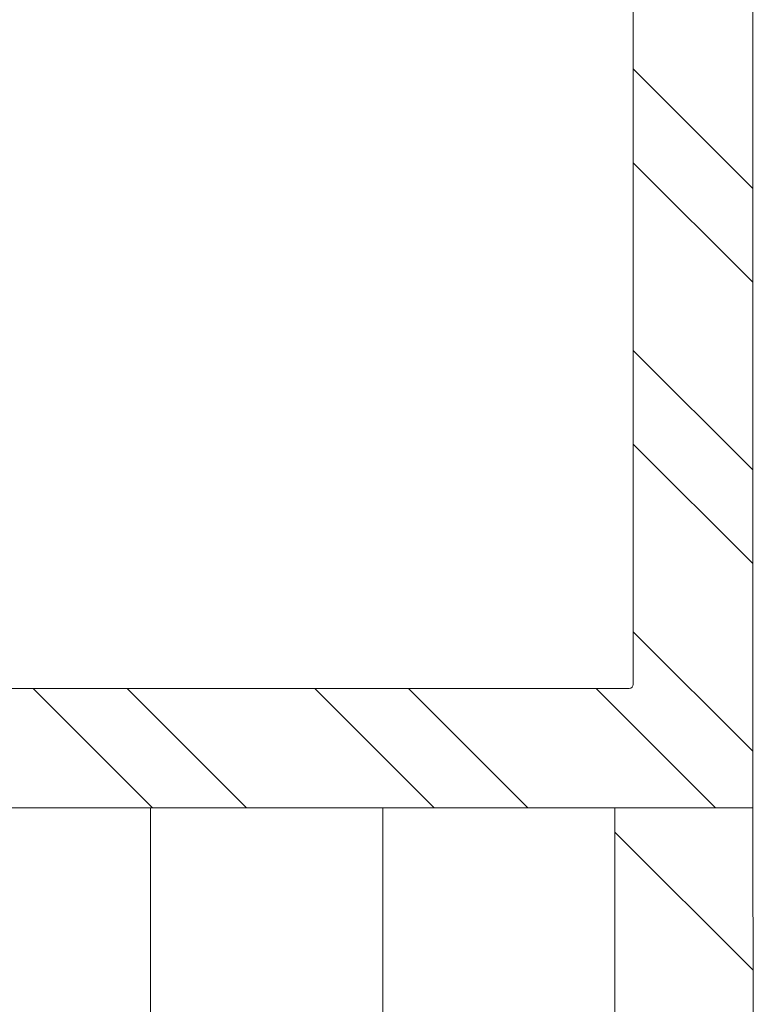
# Model space of a CAD drawing. Units: inches. Extents: x 36 to 326, y -60 to 118.
# Drawn here: x 65 to 65, y 110 to 111 of the extents above; entities that cross this region are included whole.
import ezdxf

# ---------------------------------------------------------------- set-up
doc = ezdxf.new("R2010")
doc.units = ezdxf.units.IN
doc.header["$MEASUREMENT"] = 0
doc.layers.add('1', color=3, linetype='Continuous')
doc.layers.add('Elevation', color=7, linetype='Continuous')

# ---------------------------------------------------------------- blocks, each defined once
blk = doc.blocks.new('A$Ce947190c')
at = {"layer": 'Elevation', "lineweight": 5, "true_color": 0x939598}
h = blk.add_hatch(dxfattribs=at)
h.set_pattern_fill('DOLMIT', color=252, scale=0.7, angle=90)
h.set_pattern_definition([(90, (-12163.98686, 1662.32246), (-0.175, 1e-17), []), (135, (-12163.98686, 1662.32246), (-0.35, -0.35), [0.247487373, -0.494974747])])
h.paths.add_polyline_path([(2.38177, 0), (2.38177, 2.375), (3.37677, 2.375), (3.38177, 0), (2.38177, 0), (3.38177, 0)])
at = {"lineweight": 5}
for p, q in [((3.28677, 5.277), (3.28677, 2.468)), ((3.37677, 4.27), (3.37677, 2.375)), ((3.28377, 2.465), (2.50832, 2.465)), ((3.37677, 2.375), (1.82177, 2.375)), ((3.37677, 2.375), (3.38177, 0))]:
    blk.add_line(p, q, dxfattribs=at)
blk.add_arc((3.28377, 2.468), 0.003, 270, 0, dxfattribs=at)
at = {"layer": '1', "color": 254, "linetype": 'Continuous', "lineweight": 5}
for p, q in [((3.37677, 2.84194), (3.28677, 2.93194)), ((3.37677, 2.77123), (3.28677, 2.86123)), ((3.37677, 2.62981), (3.28677, 2.71981)), ((3.37677, 2.5591), (3.28677, 2.6491)), ((3.37677, 2.41767), (3.28677, 2.50767)), ((2.92447, 2.375), (2.83447, 2.465)), ((2.99518, 2.375), (2.90518, 2.465)), ((3.1366, 2.375), (3.0466, 2.465)), ((3.20731, 2.375), (3.11731, 2.465)), ((3.34873, 2.375), (3.25873, 2.465))]:
    blk.add_line(p, q, dxfattribs=at)

msp = doc.modelspace()

# ---------------------------------------------------------------- block references
msp.add_blockref('A$Ce947190c', (61.74039, 108.06599))

doc.saveas('drawing.dxf')
